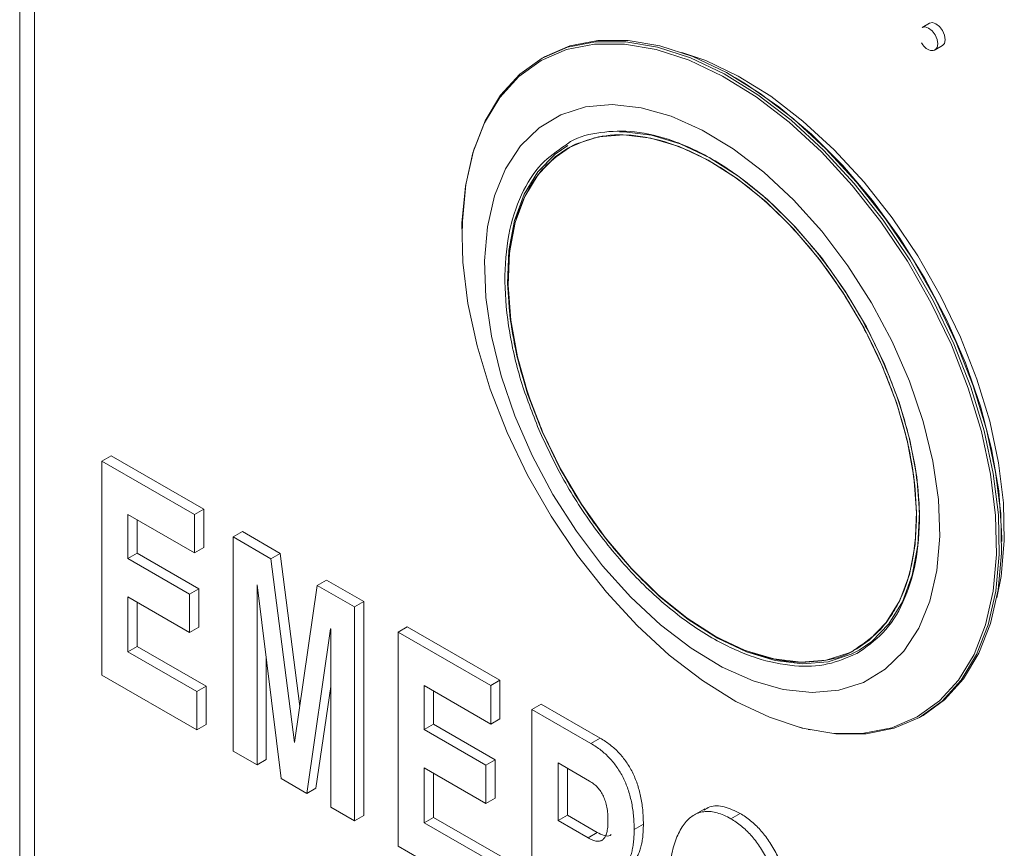
# Model space of a CAD drawing. Units: inches. Extents: x 0.3 to 21.8, y 0.2 to 16.9.
# Drawn here: x 18.5 to 19.7, y 5.3 to 6.3 of the extents above; entities that cross this region are included whole.
import ezdxf

# ---------------------------------------------------------------- set-up
doc = ezdxf.new("R2010")
doc.units = ezdxf.units.IN
doc.header["$MEASUREMENT"] = 0

msp = doc.modelspace()

# ---------------------------------------------------------------- linework, layer by layer
at = {"color": 7, "linetype": 'Continuous', "lineweight": 15}
for p, q in [((18.48864, 9.88575), (18.48864, 5.19064)), ((18.50632, 5.18044), (18.50632, 9.87555)), ((19.57337, 6.28649), (19.56453, 6.28139)), ((19.58003, 6.25454), (19.58887, 6.25965)), ((19.11297, 6.24548), (19.11019, 6.24388)), ((19.34217, 6.22143), (19.33938, 6.22304)), ((19.03074, 6.13769), (19.03002, 6.13543)), ((18.58647, 5.76443), (18.59752, 5.77081)), ((18.58647, 5.50926), (18.58647, 5.76443)), ((18.58647, 5.76443), (18.69696, 5.70065)), ((18.59752, 5.77081), (18.70801, 5.70703)), ((18.69696, 5.70065), (18.70801, 5.70703)), ((18.70801, 5.70703), (18.70801, 5.66123)), ((18.69696, 5.65485), (18.61764, 5.70064)), ((18.61764, 5.70064), (18.61764, 5.6483)), ((18.62868, 5.69427), (18.62868, 5.65468)), ((18.69696, 5.70065), (18.69696, 5.65485)), ((18.74328, 5.67391), (18.75433, 5.68029)), ((18.74328, 5.41874), (18.74328, 5.67391)), ((18.74328, 5.67391), (18.78812, 5.64803)), ((18.75433, 5.68029), (18.79917, 5.6544)), ((19.65948, 5.66856), (19.65948, 5.67177)), ((18.69696, 5.65485), (18.70801, 5.66123)), ((18.61764, 5.6483), (18.62868, 5.65468)), ((18.61764, 5.6483), (18.69129, 5.60578)), ((18.62868, 5.65468), (18.70234, 5.61216)), ((18.78812, 5.64803), (18.79917, 5.6544)), ((18.78812, 5.64803), (18.81609, 5.429)), ((18.79917, 5.6544), (18.8225, 5.47175)), ((18.69129, 5.60578), (18.70234, 5.61216)), ((18.70234, 5.61216), (18.70234, 5.56636)), ((18.77174, 5.61684), (18.77161, 5.61692)), ((18.77161, 5.61692), (18.77161, 5.40239)), ((18.80029, 5.38583), (18.77174, 5.61684)), ((18.81631, 5.42887), (18.84332, 5.61616)), ((18.84332, 5.61616), (18.85436, 5.62254)), ((18.84332, 5.61616), (18.88776, 5.59051)), ((18.85436, 5.62254), (18.89881, 5.59688)), ((18.69129, 5.55998), (18.61764, 5.6025)), ((18.61764, 5.6025), (18.61764, 5.53707)), ((18.69129, 5.60578), (18.69129, 5.55998)), ((18.62868, 5.59612), (18.62868, 5.54345)), ((18.88776, 5.59051), (18.89881, 5.59688)), ((18.88776, 5.59051), (18.88776, 5.33534)), ((18.89881, 5.59688), (18.89881, 5.34171)), ((18.69129, 5.55998), (18.70234, 5.56636)), ((18.85925, 5.56459), (18.83083, 5.3682)), ((18.85943, 5.56448), (18.85925, 5.56459)), ((18.85943, 5.35169), (18.85943, 5.56448)), ((18.93974, 5.5605), (18.95079, 5.56687)), ((18.95079, 5.56687), (19.06128, 5.50309)), ((18.93974, 5.30533), (18.93974, 5.5605)), ((18.93974, 5.5605), (19.05023, 5.49671)), ((18.61764, 5.53707), (18.62868, 5.54345)), ((18.62868, 5.54345), (18.71084, 5.49602)), ((18.61764, 5.53707), (18.69979, 5.48965)), ((18.78266, 5.52852), (18.78266, 5.40877)), ((18.69979, 5.44385), (18.58647, 5.50926)), ((18.69979, 5.48965), (18.71084, 5.49602)), ((18.71084, 5.49602), (18.71084, 5.45023)), ((18.85943, 5.49584), (18.84188, 5.37458)), ((19.05023, 5.45091), (18.97091, 5.49671)), ((18.97091, 5.49671), (18.97091, 5.44436)), ((19.05023, 5.49671), (19.06128, 5.50309)), ((19.05023, 5.49671), (19.05023, 5.45091)), ((19.06128, 5.50309), (19.06128, 5.45729)), ((18.69979, 5.48965), (18.69979, 5.44385)), ((18.98195, 5.49033), (18.98195, 5.45074)), ((19.09938, 5.46834), (19.11043, 5.47472)), ((19.11043, 5.47472), (19.18081, 5.43409)), ((19.09938, 5.21317), (19.09938, 5.46834)), ((19.09938, 5.46834), (19.16976, 5.42771)), ((19.56291, 5.45966), (19.56569, 5.46126)), ((18.69979, 5.44385), (18.71084, 5.45023)), ((18.97091, 5.44436), (18.98195, 5.45074)), ((18.98195, 5.45074), (19.05561, 5.40822)), ((19.05023, 5.45091), (19.06128, 5.45729)), ((18.97091, 5.44436), (19.04456, 5.40184)), ((19.4289, 5.44446), (19.43122, 5.44395)), ((18.81609, 5.429), (18.81635, 5.42915)), ((18.81609, 5.429), (18.81631, 5.42887)), ((19.16976, 5.42771), (19.18081, 5.43409)), ((18.77161, 5.40239), (18.74328, 5.41874)), ((18.77161, 5.40239), (18.78266, 5.40877)), ((19.04456, 5.40184), (19.05561, 5.40822)), ((19.04456, 5.40184), (19.04456, 5.35604)), ((19.05561, 5.40822), (19.05561, 5.36242)), ((19.16795, 5.38296), (19.13054, 5.40455)), ((19.13054, 5.40455), (19.13054, 5.33585)), ((19.04456, 5.35604), (18.97091, 5.39856)), ((18.97091, 5.39856), (18.97091, 5.33314)), ((18.98195, 5.39219), (18.98195, 5.33951)), ((19.14159, 5.39817), (19.14159, 5.34223)), ((18.83083, 5.3682), (18.80029, 5.38583)), ((18.83083, 5.3682), (18.84188, 5.37458)), ((19.04456, 5.35604), (19.05561, 5.36242)), ((18.88776, 5.33534), (18.85943, 5.35169)), ((18.88776, 5.33534), (18.89881, 5.34171)), ((19.13054, 5.33585), (19.14159, 5.34223)), ((19.14159, 5.34223), (19.17727, 5.32163)), ((19.30534, 5.34972), (19.29153, 5.34175)), ((19.3367, 5.33788), (19.34775, 5.34426)), ((18.97091, 5.33314), (18.98195, 5.33951)), ((18.97091, 5.33314), (19.05306, 5.28571)), ((18.98195, 5.33951), (19.06411, 5.29209)), ((19.13054, 5.33585), (19.16622, 5.31525)), ((19.2212, 5.32518), (19.23225, 5.33155)), ((19.16622, 5.31525), (19.17727, 5.32163)), ((19.05306, 5.23991), (18.93974, 5.30533))]:
    msp.add_line(p, q, dxfattribs=at)
at = {"color": 7, "linetype": 'Continuous', "lineweight": 15, "flags": 128}
for points in [[(19.58324, 6.26164), (19.58241, 6.26697), (19.58003, 6.27244), (19.57647, 6.27724), (19.57228, 6.28062), (19.56809, 6.28208), (19.56453, 6.28139)], [(19.59208, 6.26674), (19.59124, 6.27207), (19.58887, 6.27755), (19.58531, 6.28234), (19.58112, 6.28573), (19.57692, 6.28718), (19.57337, 6.28649)], [(19.06978, 5.79845), (19.09412, 5.74768), (19.12226, 5.69854), (19.15375, 5.65179), (19.18809, 5.60819), (19.22474, 5.5684), (19.26313, 5.53307), (19.30264, 5.50274), (19.34265, 5.4779), (19.38254, 5.45894), (19.42167, 5.44616), (19.45943, 5.43976), (19.49522, 5.43983), (19.52848, 5.44639), (19.55868, 5.45932), (19.58535, 5.47842), (19.60806, 5.50339), (19.62646, 5.53384), (19.64026, 5.56929), (19.64924, 5.60917), (19.65325, 5.65286), (19.65224, 5.69967), (19.64622, 5.74886), (19.63529, 5.79965), (19.61961, 5.85125), (19.59944, 5.90284), (19.57509, 5.95361), (19.54695, 6.00275), (19.51547, 6.0495), (19.48112, 6.09311), (19.44447, 6.13289), (19.40609, 6.16823), (19.36658, 6.19855), (19.32656, 6.22339), (19.28667, 6.24235), (19.24754, 6.25513), (19.20978, 6.26154), (19.17399, 6.26146), (19.14073, 6.25491), (19.11053, 6.24198), (19.08387, 6.22287), (19.06115, 6.1979), (19.04275, 6.16745), (19.02896, 6.13201), (19.01998, 6.09213), (19.01597, 6.04844), (19.01698, 6.00163), (19.023, 5.95244), (19.03393, 5.90164), (19.04961, 5.85004), (19.06978, 5.79845)], [(19.41673, 5.44757), (19.42396, 5.44566), (19.46188, 5.43923), (19.49781, 5.4393), (19.5312, 5.44589), (19.56152, 5.45887), (19.5883, 5.47805), (19.6111, 5.50312), (19.62957, 5.53369), (19.64343, 5.56928), (19.65244, 5.60932), (19.65647, 5.65318), (19.65545, 5.70018), (19.64941, 5.74957), (19.63843, 5.80057), (19.62269, 5.85238), (19.60244, 5.90417), (19.578, 5.95514), (19.54975, 6.00449), (19.51813, 6.05142), (19.48365, 6.0952), (19.44685, 6.13515), (19.40832, 6.17062), (19.36865, 6.20107), (19.32847, 6.22601), (19.28842, 6.24504), (19.24913, 6.25788), (19.21122, 6.26431), (19.17529, 6.26423), (19.1419, 6.25765), (19.11157, 6.24467), (19.0848, 6.22549), (19.062, 6.20041), (19.04352, 6.16984), (19.02967, 6.13426), (19.02066, 6.09421), (19.01663, 6.05035), (19.01643, 6.04178)], [(19.56569, 5.46126), (19.59108, 5.47965), (19.61388, 5.50473), (19.63236, 5.5353), (19.64621, 5.57088), (19.65522, 5.61093), (19.65925, 5.65479), (19.65824, 5.70179), (19.65219, 5.75118), (19.64122, 5.80218), (19.62548, 5.85398), (19.60523, 5.90578), (19.58078, 5.95675), (19.55253, 6.00609), (19.52091, 6.05302), (19.48644, 6.09681), (19.44964, 6.13675), (19.4111, 6.17223), (19.37143, 6.20267), (19.33125, 6.22761), (19.29121, 6.24665), (19.25192, 6.25948), (19.21401, 6.26591), (19.17807, 6.26584), (19.14468, 6.25925), (19.11436, 6.24627), (19.11297, 6.24548)], [(19.58887, 6.25965), (19.58887, 6.25965), (19.59124, 6.26238), (19.59208, 6.26674)], [(19.65356, 5.60121), (19.65867, 5.62677), (19.66256, 5.6692), (19.66158, 5.71467), (19.65574, 5.76244), (19.64512, 5.81178), (19.62989, 5.8619), (19.6103, 5.91201), (19.58665, 5.96131), (19.55932, 6.00905), (19.52874, 6.05445), (19.49538, 6.0968), (19.45979, 6.13545), (19.4225, 6.16976), (19.38413, 6.19922), (19.34526, 6.22334), (19.30652, 6.24176), (19.2781, 6.25159)], [(19.58003, 6.25454), (19.58003, 6.25454), (19.58019, 6.25464)], [(19.65948, 5.67177), (19.65938, 5.68108), (19.65587, 5.72894), (19.64742, 5.7788), (19.63415, 5.82986), (19.61628, 5.88131), (19.59408, 5.93235), (19.56791, 5.98217), (19.53818, 6.02998), (19.50535, 6.07503), (19.46995, 6.11661), (19.43254, 6.15407), (19.3937, 6.18681), (19.35405, 6.21431), (19.34217, 6.22143)], [(19.46545, 5.49132), (19.49474, 5.50061), (19.52067, 5.51619), (19.54275, 5.5378), (19.56057, 5.56501), (19.57381, 5.59732), (19.58222, 5.63413), (19.58563, 5.67476), (19.58399, 5.71845), (19.57732, 5.76437), (19.56575, 5.81169), (19.5495, 5.85952), (19.52887, 5.90696), (19.50424, 5.95313), (19.47607, 5.99718), (19.44488, 6.03828), (19.41127, 6.07566), (19.37585, 6.10863), (19.33928, 6.13658), (19.30224, 6.15899), (19.26543, 6.17543), (19.22953, 6.1856), (19.19521, 6.18931), (19.1631, 6.1865), (19.13381, 6.17721), (19.10789, 6.16162), (19.08581, 6.14002), (19.06798, 6.11281), (19.05474, 6.0805), (19.04634, 6.04369), (19.04293, 6.00306), (19.04457, 5.95937), (19.05124, 5.91345), (19.0628, 5.86613), (19.07905, 5.8183), (19.09969, 5.77086), (19.12432, 5.72469), (19.15249, 5.68064), (19.18367, 5.63954), (19.21729, 5.60216), (19.25271, 5.56919), (19.28928, 5.54124), (19.32631, 5.51883), (19.36312, 5.50239), (19.39903, 5.49222), (19.43335, 5.4885), (19.46545, 5.49132)], [(19.20359, 6.15687), (19.20927, 6.15685), (19.24187, 6.15292), (19.27597, 6.1426), (19.31087, 6.12613), (19.34588, 6.10382), (19.38027, 6.07614), (19.41335, 6.04364), (19.44443, 6.00699), (19.4729, 5.96694), (19.49816, 5.92429), (19.51971, 5.87993), (19.53711, 5.83475), (19.55, 5.78966), (19.55812, 5.7456), (19.5613, 5.70345), (19.55948, 5.66408), (19.5527, 5.62828), (19.5411, 5.59678), (19.5249, 5.57024), (19.50445, 5.54917), (19.48939, 5.53882)], [(19.11211, 5.79912), (19.09486, 5.84392), (19.08208, 5.88861), (19.07403, 5.9323), (19.07087, 5.97409), (19.07268, 6.01313), (19.0794, 6.04863), (19.09091, 6.07985), (19.10696, 6.10618), (19.12724, 6.12706), (19.14221, 6.13735)], [(19.48664, 5.54064), (19.4775, 5.5359), (19.45009, 5.52705), (19.41991, 5.52455), (19.38759, 5.52845), (19.35378, 5.53867), (19.31917, 5.55501), (19.28446, 5.57713), (19.25036, 5.60458), (19.21757, 5.6368), (19.18675, 5.67313), (19.15852, 5.71285), (19.13347, 5.75513), (19.11211, 5.79912)]]:
    msp.add_lwpolyline(points, dxfattribs=at)
at = {"color": 8, "linetype": 'Continuous', "lineweight": 15, "flags": 128}
for points in [[(19.58019, 6.25464), (19.58241, 6.25728), (19.58324, 6.26164)], [(19.14221, 6.13735), (19.15134, 6.14208), (19.17875, 6.15093), (19.20892, 6.15343), (19.24124, 6.14953), (19.27505, 6.13931), (19.30966, 6.12297), (19.34437, 6.10085), (19.37847, 6.0734), (19.41126, 6.04118), (19.44209, 6.00485), (19.47031, 5.96513), (19.49536, 5.92285), (19.51673, 5.87886), (19.53398, 5.83407), (19.54676, 5.78937), (19.5548, 5.74568), (19.55796, 5.70389), (19.55616, 5.66485), (19.54943, 5.62935), (19.53793, 5.59813), (19.52187, 5.5718), (19.50159, 5.55092), (19.48664, 5.54064)], [(19.11162, 5.7995), (19.09423, 5.84468), (19.08134, 5.88976), (19.07322, 5.93383), (19.07004, 5.97598), (19.07186, 6.01535), (19.07864, 6.05115), (19.09024, 6.08264), (19.10644, 6.10919), (19.12689, 6.13025), (19.14198, 6.14063)], [(19.48939, 5.53882), (19.48015, 5.53402), (19.4525, 5.5251), (19.42207, 5.52258), (19.38947, 5.52651), (19.35537, 5.53682), (19.32046, 5.5533), (19.28546, 5.57561), (19.25107, 5.60329), (19.21799, 5.63579), (19.18691, 5.67244), (19.15844, 5.71249), (19.13317, 5.75513), (19.11162, 5.7995)]]:
    msp.add_lwpolyline(points, dxfattribs=at)
at = {"color": 7, "linetype": 'Continuous', "lineweight": 15}
for points, knots in [([(19.56376, 6.26305), (19.56496, 6.26128), (19.56666, 6.25877), (19.56987, 6.25604), (19.57281, 6.25428), (19.57626, 6.25351), (19.5789, 6.25368), (19.57992, 6.25462), (19.58014, 6.25482)], [0, 0, 0, 0, 0.267901, 0.3812059, 0.5618972, 0.7490619, 0.9451905, 1, 1, 1, 1]), ([(19.48693, 5.53515), (19.49773, 5.54255), (19.51977, 5.55766), (19.54338, 5.59497), (19.55843, 5.64235), (19.56305, 5.69826), (19.55745, 5.7587), (19.54279, 5.81984), (19.52063, 5.87958), (19.49143, 5.93794), (19.45479, 5.99474), (19.41108, 6.04769), (19.36242, 6.09303), (19.31171, 6.12768), (19.26221, 6.14974), (19.21642, 6.15942), (19.17635, 6.15636), (19.15062, 6.14996), (19.14034, 6.14166), (19.13971, 6.14114)], [0, 0, 0, 0, 0.061511, 0.1255792, 0.1910071, 0.256435, 0.3205032, 0.3820142, 0.4400489, 0.4980837, 0.5595947, 0.6236629, 0.6890908, 0.7545186, 0.8185869, 0.8800979, 0.9381326, 0.9961673, 1, 1, 1, 1]), ([(19.11208, 5.79906), (19.10447, 5.8182), (19.08878, 5.85764), (19.07476, 5.91796), (19.06911, 5.97751), (19.07373, 6.03254), (19.08602, 6.07177), (19.10053, 6.0978), (19.11725, 6.11994), (19.13349, 6.13097), (19.14416, 6.13822)], [0, 0, 0, 0, 0.1318578, 0.2716138, 0.4171801, 0.5658355, 0.7144908, 0.7873565, 0.860244, 1, 1, 1, 1]), ([(19.48621, 5.54104), (19.48561, 5.54055), (19.47551, 5.5324), (19.45018, 5.52612), (19.4107, 5.5231), (19.36559, 5.53264), (19.31681, 5.55437), (19.26685, 5.58851), (19.22676, 5.62588), (19.19691, 5.6598), (19.16959, 5.69511), (19.13938, 5.74127), (19.121, 5.78017), (19.11208, 5.79906)], [0, 0, 0, 0, 0.0065456, 0.110204, 0.2138623, 0.3237298, 0.4381649, 0.5550285, 0.6718921, 0.7291746, 0.7864741, 0.8963416, 1, 1, 1, 1]), ([(19.16976, 5.42771), (19.1718, 5.42647), (19.17576, 5.42407), (19.18151, 5.41986), (19.1869, 5.41535), (19.19192, 5.41039), (19.19658, 5.4051), (19.20081, 5.39939), (19.20469, 5.39336), (19.20815, 5.38696), (19.21128, 5.38024), (19.21392, 5.3732), (19.21618, 5.36589), (19.21805, 5.35828), (19.21943, 5.3504), (19.22045, 5.34222), (19.22107, 5.33373), (19.22115, 5.32808), (19.2212, 5.32518)], [0, 0, 0, 0, 0.065942, 0.1280577, 0.1873482, 0.2445733, 0.2998701, 0.3542884, 0.4088133, 0.4638871, 0.5206062, 0.5791696, 0.6400999, 0.7039578, 0.7715855, 0.8430873, 0.9192859, 1, 1, 1, 1]), ([(19.18081, 5.43409), (19.18285, 5.43285), (19.18681, 5.43045), (19.19256, 5.42624), (19.19795, 5.42172), (19.20297, 5.41677), (19.20763, 5.41148), (19.21185, 5.40577), (19.21574, 5.39974), (19.2192, 5.39334), (19.22233, 5.38662), (19.22497, 5.37958), (19.22722, 5.37227), (19.2291, 5.36466), (19.23048, 5.35678), (19.2315, 5.3486), (19.23212, 5.34011), (19.2322, 5.33446), (19.23225, 5.33155)], [0, 0, 0, 0, 0.065942, 0.1280577, 0.1873482, 0.2445733, 0.2998701, 0.3542884, 0.4088133, 0.4638871, 0.5206062, 0.5791696, 0.6400999, 0.7039578, 0.7715855, 0.8430873, 0.9192859, 1, 1, 1, 1]), ([(19.19003, 5.33575), (19.18997, 5.33852), (19.18986, 5.3437), (19.18886, 5.3514), (19.18723, 5.3584), (19.18481, 5.36475), (19.18167, 5.37047), (19.17772, 5.37546), (19.17306, 5.37978), (19.16971, 5.38186), (19.16795, 5.38296)], [0, 0, 0, 0, 0.16730192, 0.31340771, 0.44088473, 0.5540973, 0.65899943, 0.76395354, 0.87528642, 1, 1, 1, 1]), ([(19.30442, 5.34811), (19.30669, 5.34961), (19.31335, 5.35401), (19.32852, 5.35355), (19.34134, 5.34735), (19.34775, 5.34426)], [0, 0, 0, 0, 0.20566737, 0.60270301, 1, 1, 1, 1]), ([(19.26185, 5.24681), (19.2619, 5.25179), (19.262, 5.26152), (19.26302, 5.27519), (19.26452, 5.2878), (19.26673, 5.29921), (19.26961, 5.3094), (19.27304, 5.31854), (19.27716, 5.32646), (19.28188, 5.33319), (19.28713, 5.33868), (19.29288, 5.3428), (19.29909, 5.34555), (19.30576, 5.34685), (19.31289, 5.3467), (19.32042, 5.34525), (19.32843, 5.34235), (19.33391, 5.33939), (19.3367, 5.33788)], [0, 0, 0, 0, 0.08432977, 0.16458267, 0.24066405, 0.31292908, 0.38201792, 0.44787168, 0.51137991, 0.57266363, 0.63123253, 0.68707612, 0.74011023, 0.79180567, 0.84246476, 0.89351757, 0.94571165, 1, 1, 1, 1]), ([(19.34775, 5.34426), (19.34987, 5.34298), (19.35403, 5.34045), (19.36012, 5.33574), (19.36598, 5.3306), (19.37158, 5.32481), (19.37688, 5.31836), (19.38195, 5.31139), (19.38674, 5.30383), (19.39125, 5.29576), (19.39538, 5.28731), (19.39911, 5.27859), (19.4024, 5.26967), (19.40519, 5.26054), (19.40752, 5.25123), (19.40944, 5.24169), (19.41085, 5.23198), (19.41142, 5.22555), (19.41171, 5.22227)], [0, 0, 0, 0, 0.0588761, 0.1159362, 0.1716968, 0.2274422, 0.2832027, 0.3402391, 0.398849, 0.4596399, 0.5220018, 0.5849614, 0.6489931, 0.7143836, 0.7821366, 0.8518578, 0.9246116, 1, 1, 1, 1]), ([(19.16622, 5.31525), (19.16812, 5.31424), (19.17171, 5.31232), (19.1767, 5.31105), (19.18094, 5.31125), (19.18436, 5.3131), (19.18697, 5.31654), (19.18878, 5.32151), (19.18988, 5.328), (19.18998, 5.33305), (19.19003, 5.33575)], [0, 0, 0, 0, 0.1304423, 0.24655384, 0.35342557, 0.45905378, 0.5704096, 0.69575098, 0.83723938, 1, 1, 1, 1]), ([(19.23225, 5.33155), (19.2322, 5.3288), (19.23212, 5.32345), (19.23148, 5.31595), (19.23049, 5.30912), (19.22907, 5.30298), (19.22724, 5.29753), (19.2249, 5.2929), (19.22228, 5.2888), (19.22012, 5.28669), (19.21905, 5.28565)], [0, 0, 0, 0, 0.1470664, 0.2856218, 0.418021, 0.5431407, 0.6637728, 0.7792379, 0.890656, 1, 1, 1, 1]), ([(19.3367, 5.33788), (19.33882, 5.3366), (19.34298, 5.33408), (19.34907, 5.32937), (19.35493, 5.32422), (19.36053, 5.31843), (19.36583, 5.31198), (19.3709, 5.30501), (19.3757, 5.29745), (19.3802, 5.28939), (19.38434, 5.28093), (19.38806, 5.27221), (19.39135, 5.26329), (19.39415, 5.25416), (19.39647, 5.24485), (19.39839, 5.23531), (19.3998, 5.22561), (19.40037, 5.21917), (19.40067, 5.2159)], [0, 0, 0, 0, 0.0588761, 0.1159362, 0.1716968, 0.2274422, 0.2832027, 0.3402391, 0.398849, 0.4596399, 0.5220018, 0.5849614, 0.6489931, 0.7143836, 0.7821366, 0.8518578, 0.9246116, 1, 1, 1, 1]), ([(19.17727, 5.32163), (19.17995, 5.32029), (19.18529, 5.31762), (19.19135, 5.31679), (19.1933, 5.31874), (19.19365, 5.31909)], [0, 0, 0, 0, 0.4516617, 0.9021377, 1, 1, 1, 1]), ([(19.2212, 5.32518), (19.22115, 5.32242), (19.22107, 5.31707), (19.22044, 5.30957), (19.21944, 5.30274), (19.21802, 5.2966), (19.21619, 5.29115), (19.21385, 5.28652), (19.21123, 5.28242), (19.20908, 5.28031), (19.20801, 5.27927)], [0, 0, 0, 0, 0.1470664, 0.2856218, 0.418021, 0.5431407, 0.6637728, 0.7792379, 0.890656, 1, 1, 1, 1])]:
    msp.add_open_spline(points, degree=3, knots=knots, dxfattribs=at)
at = {"color": 8, "linetype": 'Continuous', "lineweight": 15}
for points, knots in [([(19.14416, 6.13822), (19.15533, 6.1431), (19.17767, 6.15287), (19.21806, 6.15439), (19.26291, 6.14528), (19.31177, 6.12343), (19.3617, 6.08932), (19.4018, 6.05194), (19.43164, 6.01801), (19.45901, 5.98272), (19.48884, 5.93648), (19.5176, 5.87899), (19.53945, 5.82012), (19.55388, 5.75988), (19.55941, 5.7003), (19.55483, 5.64528), (19.54253, 5.60605), (19.52802, 5.58003), (19.51182, 5.55848), (19.49623, 5.54787), (19.48621, 5.54104)], [0, 0, 0, 0, 0.0584634, 0.1169269, 0.1788922, 0.2434337, 0.3093449, 0.3752561, 0.4075635, 0.4398805, 0.5018459, 0.5603093, 0.6187727, 0.6807381, 0.7452796, 0.8111908, 0.877102, 0.9094093, 0.9417263, 1, 1, 1, 1]), ([(19.13971, 6.14114), (19.1296, 6.13418), (19.10826, 6.11949), (19.08519, 6.08283), (19.07013, 6.03548), (19.06548, 5.97956), (19.0712, 5.91914), (19.08543, 5.85792), (19.10135, 5.81789), (19.10908, 5.79847)], [0, 0, 0, 0, 0.1322242, 0.2790968, 0.4290863, 0.5790758, 0.7259485, 0.8669588, 1, 1, 1, 1]), ([(19.10908, 5.79847), (19.11813, 5.7793), (19.13679, 5.73982), (19.17386, 5.6831), (19.21745, 5.63013), (19.26615, 5.58479), (19.31683, 5.55016), (19.36641, 5.52799), (19.41193, 5.51874), (19.45291, 5.52029), (19.47559, 5.5302), (19.48693, 5.53515)], [0, 0, 0, 0, 0.1043568, 0.2149645, 0.3301706, 0.4478216, 0.5654726, 0.6806787, 0.7912864, 0.8956432, 1, 1, 1, 1])]:
    msp.add_open_spline(points, degree=3, knots=knots, dxfattribs=at)

doc.saveas('drawing.dxf')
